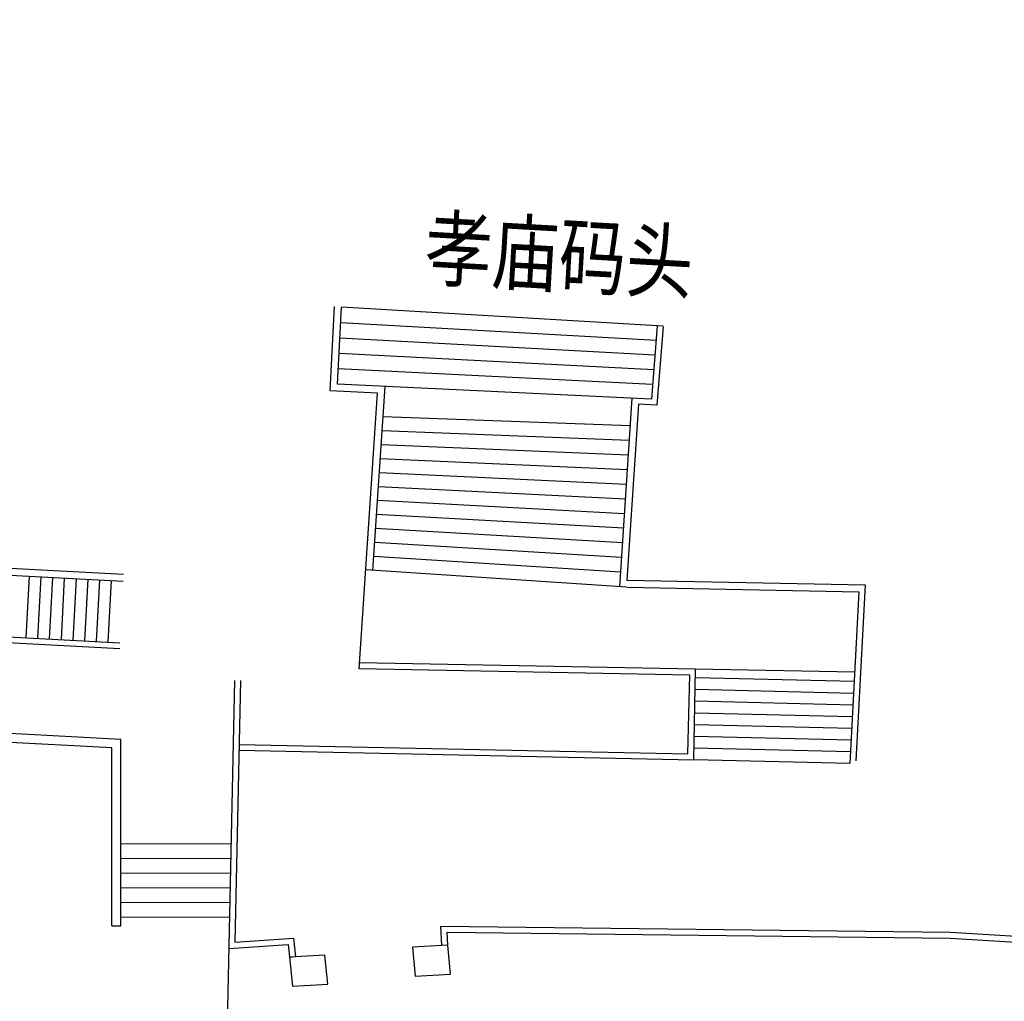
# Model space of a CAD drawing. Extents: x 592715 to 593842, y 3323186 to 3325505.
# Drawn here: x 593343 to 593377, y 3324216 to 3324249 of the extents above; entities that cross this region are included whole.
import ezdxf

# ---------------------------------------------------------------- set-up
doc = ezdxf.new("R2010")
doc.units = 0
doc.header["$LTSCALE"] = 1000
doc.header["$MEASUREMENT"] = 0
doc.layers.add('A.底图', color=8, linetype='CONTINUOUS')
doc.styles.add('HZ', font='rs', dxfattribs={"width": 0.8, "bigfont": 'hztxt'})

# ---------------------------------------------------------------- blocks, each defined once
blk = doc.blocks.new('街巷名称1')
at = {"layer": 'A.底图', "style": 'HZ', "width": 0.8}
blk.add_text('孝庙码头', height=2.099999999999999, rotation=356.7625036508167, dxfattribs=at).set_placement((593356.8522690728, 3324590.608535066))

msp = doc.modelspace()

# ---------------------------------------------------------------- linework, layer by layer
at = {"layer": 'A.底图', "linetype": 'Continuous'}
for p, q in [((593353.6707700989, 3324236.768934792), (593353.8260158044, 3324239.645359797)), ((593353.9234466057, 3324236.997335867), (593354.0650717383, 3324239.621396047)), ((593365.0354237743, 3324238.974596365), (593354.0650717383, 3324239.621396047)), ((593364.7956941503, 3324238.487975434), (593354.0367467117, 3324239.096584011)), ((593364.8357253675, 3324238.98637036), (593364.6355692814, 3324236.494395733)), ((593364.755662933, 3324237.989580509), (593354.0084216853, 3324238.571771975)), ((593364.715631716, 3324237.491185584), (593353.9800966588, 3324238.046959938)), ((593364.6756004988, 3324236.992790658), (593353.9517716321, 3324237.522147903)), ((593355.2915037181, 3324236.692840446), (593353.6707700989, 3324236.768934792)), ((593364.6355692814, 3324236.494395733), (593353.9234466057, 3324236.997335867)), ((593354.6666843521, 3324227.295614797), (593355.2915037181, 3324236.692840446)), ((593355.1301918572, 3324230.649177086), (593355.5472105145, 3324236.921099246)), ((593363.9098882994, 3324235.577561134), (593355.4782061903, 3324235.883280564)), ((593363.876716658, 3324235.078662705), (593355.4465685233, 3324235.407452975)), ((593363.8435450165, 3324234.579764277), (593355.4149308569, 3324234.931625386)), ((593363.810373375, 3324234.080865848), (593355.38329319, 3324234.455797797)), ((593363.7772017336, 3324233.581967419), (593355.3516555235, 3324233.979970208)), ((593363.7440300921, 3324233.08306899), (593355.3200178571, 3324233.50414262)), ((593363.710858451, 3324232.584170561), (593355.2883801904, 3324233.028315031)), ((593363.6776868096, 3324232.085272133), (593355.256742524, 3324232.552487442)), ((593363.6445151682, 3324231.586373704), (593355.225104857, 3324232.076659853)), ((593363.6113435267, 3324231.087475275), (593355.1934671905, 3324231.600832264)), ((593336.3526623065, 3324231.070752793), (593346.6268199696, 3324230.51985868)), ((593363.578171885, 3324230.588576847), (593355.1618295235, 3324231.125004675)), ((593336.339811861, 3324230.831092395), (593346.6139695245, 3324230.280198281)), ((593363.7844714895, 3324230.07375603), (593354.8907165295, 3324230.665099746)), ((593363.8003759327, 3324230.312957389), (593371.9268287236, 3324230.159259394)), ((593363.7958375539, 3324230.073000303), (593371.7142207583, 3324229.92323759)), ((593371.9268287236, 3324230.159259394), (593371.6132721844, 3324224.159577872)), ((593346.5277302063, 3324224.880987029), (593308.220590648, 3324226.943004864)), ((593371.5539449411, 3324226.856473752), (593366.1460189958, 3324226.985905385)), ((593346.227694818, 3324224.596703187), (593308.4998316445, 3324226.627539413)), ((593350.4102361143, 3324226.898356248), (593350.1007690909, 3324212.433245558)), ((593371.533060199, 3324226.456859053), (593366.1364482599, 3324226.586019899)), ((593371.5121754569, 3324226.057244353), (593366.126877524, 3324226.186134414)), ((593371.4912907146, 3324225.657629655), (593366.1173067881, 3324225.78624893)), ((593371.4704059723, 3324225.258014956), (593366.1077360522, 3324225.386363445)), ((593371.4495212301, 3324224.858400257), (593366.0981653163, 3324224.98647796)), ((593346.2269392333, 3324218.526458379), (593346.227694818, 3324224.596703187)), ((593346.526939231, 3324218.526421037), (593346.5277302063, 3324224.880987029)), ((593371.428636488, 3324224.458785558), (593366.0885945803, 3324224.586592474)), ((593371.4077517455, 3324224.059170859), (593366.0790238443, 3324224.18670699)), ((593346.526939231, 3324218.526421037), (593346.5272872087, 3324221.322019341)), ((593346.5272872087, 3324221.322019341), (593350.291310854, 3324221.339550547)), ((593346.5272872087, 3324221.322019341), (593350.291310854, 3324221.339550547)), ((593346.5272249721, 3324220.822019345), (593350.2806127791, 3324220.839501014)), ((593346.5272249721, 3324220.822019345), (593350.2806127791, 3324220.839501014)), ((593346.5271627354, 3324220.322019348), (593350.269914704, 3324220.339451481)), ((593346.5271627354, 3324220.322019348), (593350.269914704, 3324220.339451481)), ((593346.5271004987, 3324219.822019353), (593350.259216629, 3324219.839401947)), ((593346.5271004987, 3324219.822019353), (593350.259216629, 3324219.839401947)), ((593346.5270382618, 3324219.322019356), (593350.2485185534, 3324219.339352414)), ((593346.5270382618, 3324219.322019356), (593350.2485185534, 3324219.339352414)), ((593346.2269392333, 3324218.526458379), (593346.526939231, 3324218.526421037)), ((593346.5269760253, 3324218.82201936), (593350.2378204786, 3324218.83930288)), ((593346.5269760253, 3324218.82201936), (593350.2378204786, 3324218.83930288)), ((593350.2145456693, 3324217.751391518), (593352.2459274948, 3324217.893890218)), ((593352.2459274948, 3324217.893890218), (593352.2872522348, 3324217.463898049)), ((593357.6839680905, 3324217.871098203), (593357.4841738947, 3324217.86202741)), ((593357.6839680905, 3324217.871098203), (593357.4841738947, 3324217.86202741)), ((593352.2872522348, 3324217.463898049), (593352.4863349514, 3324217.483031052))]:
    msp.add_line(p, q, dxfattribs=at)
at = {"layer": 'A.底图', "flags": 128}
for points in [[(593371.4077517455, 3324224.059170859, 0, 0, 0), (593375.2189127044, 3324223.042192419, 0, 0, 0), (593386.6963787854, 3324222.598812945, 0, 0, 0), (593411.4376350952, 3324223.360887231, 0, 0, 0), (593449.6497826268, 3324228.162460829, 0, 0, 0), (593473.1382265305, 3324231.771728483, 0, 0, 0), (593486.2771458431, 3324235.362618107, 0, 0, 0), (593509.4486608009, 3324244.385954106, 2.007598e-06, 2.007598e-06, 0), (593509.023173729, 3324248.110505321, 2.007598e-06, 2.007598e-06, 0), (593516.8133699037, 3324249.257751395, 2.007598e-06, 2.007598e-06, 0), (593517.1872132554, 3324242.834995337, 0, 0, 0), (593509.8565921071, 3324241.495161127, 0, 0, 0), (593487.0354213825, 3324233.640706609, 0, 0, 0), (593473.6481040758, 3324229.561252315, 0, 0, 0), (593449.3020367769, 3324225.666014188, 0, 0, 0), (593412.093120517, 3324221.231252553, 0, 0, 0), (593384.9438413568, 3324220.231813671, 0, 0, 0), (593373.8431969844, 3324221.098005634, 0, 0, 0), (593367.4464506165, 3324221.766729722, 0, 0, 0), (593356.9227203224, 3324220.989195994, 0, 0, 0), (593356.9822244177, 3324217.832712489, 0, 0, 0)], [(593371.6132721844, 3324224.159577872, 0, 0, 0), (593375.241420971, 3324223.191434797, 0, 0, 0), (593386.6969655778, 3324222.748902158, 0, 0, 0), (593411.4259495041, 3324223.510598433, 0, 0, 0), (593449.6290371574, 3324228.311033605, 0, 0, 0), (593473.1069610954, 3324231.918684748, 0, 0, 0), (593486.2300292843, 3324235.505242231, 0, 0, 0), (593509.2865094852, 3324244.483781968, 2.007598e-06, 2.007598e-06, 0), (593508.8576620382, 3324248.23774862, 2.007598e-06, 2.007598e-06, 0), (593516.9535966972, 3324249.430020169, 2.007598e-06, 2.007598e-06, 0), (593517.3446676083, 3324242.71128878, 0, 0, 0), (593509.8947004725, 3324241.349641433, 0, 0, 0), (593487.0817058992, 3324233.498000934, 0, 0, 0), (593473.6819738679, 3324229.41476356, 0, 0, 0), (593449.3227700612, 3324225.517423664, 0, 0, 0), (593412.1047751901, 3324221.081579989, 0, 0, 0), (593384.940755737, 3324220.081598477, 0, 0, 0), (593373.8295619558, 3324220.948613619, 0, 0, 0), (593367.4441606696, 3324221.616151677, 0, 0, 0), (593357.0753697765, 3324220.85006547, 0, 0, 0), (593357.1321977718, 3324217.835539695, 0, 0, 0)]]:
    msp.add_lwpolyline(points, format="xyseb", dxfattribs=at)
at = {"layer": 'A.底图', "linetype": 'Continuous', "flags": 128}
for points in [[(593365.0350833377, 3324238.970357873), (593364.8194382438, 3324236.285542668), (593364.199427258, 3324236.31465253), (593363.8003759327, 3324230.312957389)], [(593363.9729170431, 3324236.525507625), (593363.5450002437, 3324230.089678418)], [(593357.4841738947, 3324217.86202741), (593357.4546641661, 3324218.512011634), (593374.8365206537, 3324218.3070137), (593386.9746445256, 3324217.570459291), (593399.0595916486, 3324217.934856641), (593404.414171176, 3324218.482008365), (593405.8309101525, 3324218.636790125), (593426.0298393759, 3324220.679123796), (593434.4015871501, 3324221.558113321), (593440.7704993442, 3324222.429734814), (593446.6706722678, 3324223.05892948), (593459.1084530738, 3324224.848637514), (593467.584619026, 3324226.164521478), (593477.9841708688, 3324228.225934585), (593482.3410204349, 3324229.319832559), (593487.726137417, 3324230.960001427)], [(593343.4041903801, 3324230.452304696), (593343.2917514191, 3324228.355321655)], [(593343.8036166091, 3324230.430887703), (593343.6911776479, 3324228.333904662)], [(593344.2030428379, 3324230.409470711), (593344.0906038769, 3324228.312487669)], [(593344.6024690673, 3324230.388053718), (593344.4900301057, 3324228.291070677)], [(593345.0018952962, 3324230.366636726), (593344.8894563351, 3324228.269653684)], [(593345.4013215252, 3324230.345219733), (593345.2888825642, 3324228.248236692)], [(593345.800747754, 3324230.32380274), (593345.688308793, 3324228.226819699)], [(593346.2001739829, 3324230.302385748), (593346.087735022, 3324228.205402706)], [(593308.0180119018, 3324230.046390915), (593346.4908220668, 3324227.983502125)], [(593308.0287203983, 3324230.246104029), (593346.501530563, 3324228.18321524)], [(593371.7142207583, 3324229.92323759), (593371.4077517455, 3324224.059170859)], [(593350.5593591828, 3324224.518127033), (593366.0790108393, 3324224.186099128), (593366.1451709263, 3324227.278554569), (593354.6799679799, 3324227.495399327)], [(593350.56363701, 3324224.718081278), (593365.8833344216, 3324224.390331201), (593365.9409282329, 3324227.082381703), (593354.6666843521, 3324227.295614797)], [(593371.5706410047, 3324227.175941056), (593366.1451706835, 3324227.278554573)], [(593350.6101903599, 3324226.894078421), (593350.419187875, 3324217.966238373), (593352.4263641625, 3324218.107039087), (593352.4871230165, 3324217.474831076)], [(593357.4841738947, 3324217.86202741), (593357.4546641661, 3324218.512011634), (593374.8365206537, 3324218.3070137), (593386.9746445256, 3324217.570459291), (593399.0595916486, 3324217.934856641), (593404.414171176, 3324218.482008365)], [(593357.6839680905, 3324217.871098203), (593357.6640630722, 3324218.309528118), (593374.8292800782, 3324218.107085185), (593386.9715952149, 3324217.370276446), (593399.0727879796, 3324217.73516365), (593404.4345020851, 3324218.283044413)], [(593352.3851251863, 3324216.473774377), (593353.5893514575, 3324216.539646128), (593353.4914785055, 3324217.5297698)]]:
    msp.add_lwpolyline(points, dxfattribs=at)
for points in [[(593356.577614771, 3324216.81510278), (593357.7818410425, 3324216.880974531), (593357.6839680905, 3324217.871098203), (593356.4797418194, 3324217.805226452)], [(593352.3851251863, 3324216.473774377), (593353.5893514575, 3324216.539646128), (593353.4914785055, 3324217.5297698), (593352.2872522348, 3324217.463898049)]]:
    msp.add_lwpolyline(points, close=True, dxfattribs=at)

# ---------------------------------------------------------------- block references
at = {"layer": 'A.底图', "linetype": 'ByBlock'}
msp.add_blockref('街巷名称1', (0, -350), dxfattribs=at)

doc.saveas('drawing.dxf')
